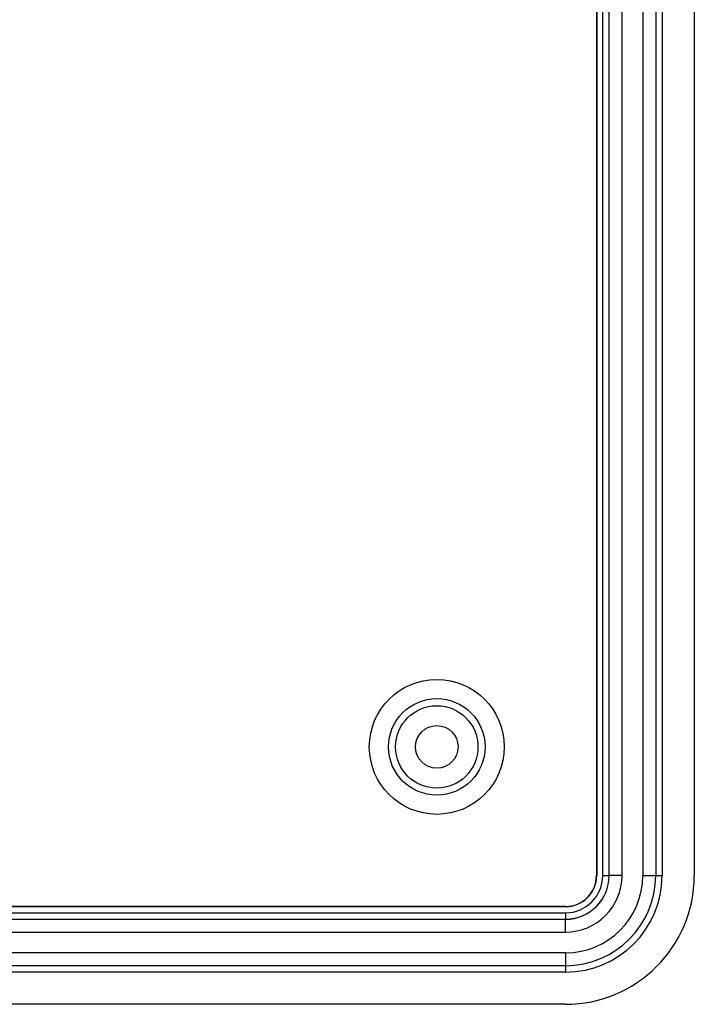
# Model space of a CAD drawing. Units: millimetres. Extents: x -90 to 90, y -76 to 76.
# Drawn here: x 37 to 90, y -76 to 0 of the extents above; entities that cross this region are included whole.
import ezdxf

# ---------------------------------------------------------------- set-up
doc = ezdxf.new("R2010")
doc.units = ezdxf.units.MM
doc.header["$LTSCALE"] = 30.734
doc.layers.get('0').update_dxf_attribs({"linetype": 'CONTINUOUS'})
doc.layers.add('ASSI', color=7, linetype='CONTINUOUS')
doc.layers.add('RACCORDO', color=7, linetype='CONTINUOUS')

msp = doc.modelspace()

# ---------------------------------------------------------------- linework, layer by layer
at = {"color": 7, "linetype": 'CONTINUOUS'}
for p, q in [((81.9, 66.5), (81.9, -66.5)), ((81.917, 66.5), (81.917, -66.5)), ((82.887, -66.5), (82.887, 66.5)), ((86.5, 66.5), (86.5, -66.5)), ((89.5, 66.5), (89.5, -66.5)), ((79.5, -68.9), (-79.5, -68.9)), ((79.5, -68.917), (-79.5, -68.917)), ((-79.5, -69.887), (79.5, -69.887)), ((79.5, -73.5), (-79.5, -73.5)), ((79.5, -76.5), (-79.5, -76.5))]:
    msp.add_line(p, q, dxfattribs=at)
at = {"color": 250, "linetype": 'CONTINUOUS'}
for p, q in [((82.387, -66.5), (82.387, 66.5)), ((83.891, -66.5), (83.891, 66.5)), ((85.5, 66.5), (85.5, -66.5)), ((87, 66.5), (87, -66.5)), ((81.9, -66.5), (81.917, -66.5)), ((82.387, -66.5), (82.887, -66.5)), ((83.891, -66.5), (82.891, -66.5)), ((85.5, -66.5), (87, -66.5)), ((-79.5, -69.387), (79.5, -69.387)), ((79.5, -68.9), (79.5, -68.917)), ((79.5, -69.387), (79.5, -69.887)), ((79.5, -70.891), (79.5, -69.891)), ((-79.5, -70.891), (79.5, -70.891)), ((79.5, -72.5), (-79.5, -72.5)), ((79.5, -72.5), (79.5, -74)), ((79.5, -74), (-79.5, -74))]:
    msp.add_line(p, q, dxfattribs=at)
at = {"color": 7, "linetype": 'CONTINUOUS'}
msp.add_circle((69.5, -56.5), 1.65, dxfattribs=at)
for radius in [10, 7, 3.387, 2.417, 2.4]:
    msp.add_arc((79.5, -66.5), radius, 270, 360, dxfattribs=at)
at = {"color": 250, "linetype": 'CONTINUOUS'}
for radius in [7.5, 6, 4.391, 3.391, 2.887]:
    msp.add_arc((79.5, -66.5), radius, 270, 360, dxfattribs=at)
at = {"layer": 'ASSI', "color": 7, "linetype": 'CONTINUOUS'}
msp.add_circle((69.5, -56.5), 3.2, dxfattribs=at)
at = {"layer": 'RACCORDO', "color": 250, "linetype": 'CONTINUOUS'}
for radius in [5.24, 3.75]:
    msp.add_circle((69.5, -56.5), radius, dxfattribs=at)

doc.saveas('drawing.dxf')
